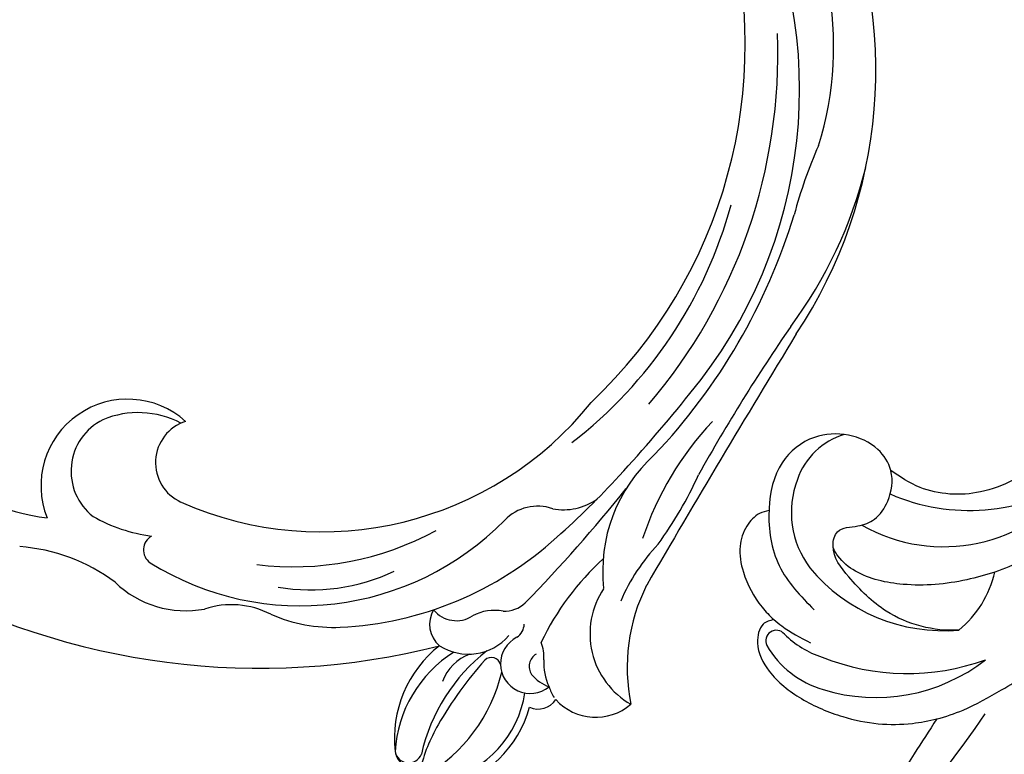
# Model space of a CAD drawing. Units: millimetres. Extents: x 4415 to 7775, y 4400 to 5588.
# Drawn here: x 6455 to 6545, y 5186 to 5254 of the extents above; entities that cross this region are included whole.
import ezdxf

# ---------------------------------------------------------------- set-up
doc = ezdxf.new("R2010")
doc.units = ezdxf.units.MM
doc.layers.add('H-08.木作(細線)', color=8, linetype='Continuous')

# ---------------------------------------------------------------- blocks, each defined once
blk = doc.blocks.new('SE-21052L-d')
at = {"layer": 'H-08.木作(細線)', "ltscale": 0.2}
for centre, radius, start, end in [((25.134, -18.133), 8.456, 95.17244, 152.91202), ((25.134, -18.133), 8.456, 95.17244, 152.91202), ((25.15, -16.161), 6.497, 42.57034, 96.88095), ((25.15, -16.161), 6.497, 42.57034, 96.88095), ((10.251, -14.448), 0.967, 335.86829, 141.61652), ((16.721, -18.725), 8.719, 145.99106, 190.11506), ((32.034, -20.843), 15.849, 155.55026, 211.08363), ((32.034, -20.843), 15.849, 155.55026, 211.08363), ((19.506, -17.665), 8.835, 161.3779, 187.75417), ((38.188, -17.831), 15.017, 176.2396, 259.95026), ((33.125, 102.479), 138.548, 240.02361, 261.49359), ((44.959, -17.167), 18.081, 182.38829, 238.70915), ((31.732, -17.295), 21.039, 184.25722, 225.88474), ((24.189, -17.795), 16.24, 188.71542, 244.06512), ((22.474, -20.282), 9.62, 245.34227, 283.18217), ((22.474, -20.282), 9.62, 245.34227, 283.18217)]:
    blk.add_arc(centre, radius, start, end, dxfattribs=at)
for points, knots in [([(10.267, -30.76), (9.006, -30.611), (4.733, -30.103), (-3.628, -28.997), (-14.311, -26.196), (-24.596, -22.35), (-34.105, -17.436), (-42.434, -11.262), (-50.728, -4.297), (-57.795, 3.829), (-64.109, 12.297), (-68.39, 20.596), (-70.921, 28.489), (-72.778, 36.765), (-72.025, 46.027), (-69.934, 53.138), (-67.445, 55.699), (-67.08, 56.052)], [1.183486, 1.183486, 1.183486, 1.183486, 6.843507, 20.358205, 38.728875, 55.912928, 69.209018, 86.268603, 101.999296, 117.37136, 134.134601, 148.99092, 158.684581, 171.079114, 186.386777, 200.079456, 202.332566, 202.332566, 202.332566, 202.332566]), ([(10.267, -30.76), (9.006, -30.611), (4.733, -30.103), (-3.628, -28.997), (-14.311, -26.196), (-24.596, -22.35), (-34.105, -17.436), (-42.434, -11.262), (-50.728, -4.297), (-57.795, 3.829), (-64.109, 12.297), (-68.39, 20.596), (-70.921, 28.489), (-72.778, 36.765), (-72.025, 46.027), (-69.934, 53.138), (-67.445, 55.699), (-67.08, 56.052)], [1.183486, 1.183486, 1.183486, 1.183486, 6.843507, 20.358205, 38.728875, 55.912928, 69.209018, 86.268603, 101.999296, 117.37136, 134.134601, 148.99092, 158.684581, 171.079114, 186.386777, 200.079456, 202.332566, 202.332566, 202.332566, 202.332566]), ([(10.267, -30.76), (9.006, -30.611), (4.733, -30.103), (-3.628, -28.997), (-14.311, -26.196), (-24.596, -22.35), (-34.105, -17.436), (-42.434, -11.262), (-50.728, -4.297), (-57.795, 3.829), (-64.109, 12.297), (-68.39, 20.596), (-70.921, 28.489), (-72.778, 36.765), (-72.025, 46.027), (-69.934, 53.138), (-67.445, 55.699), (-67.08, 56.052)], [1.183486, 1.183486, 1.183486, 1.183486, 6.843507, 20.358205, 38.728875, 55.912928, 69.209018, 86.268603, 101.999296, 117.37136, 134.134601, 148.99092, 158.684581, 171.079114, 186.386777, 200.079456, 202.332566, 202.332566, 202.332566, 202.332566]), ([(91.512, 54.564), (93.902, 51.285), (95.316, 47.158), (97.111, 40.312), (97.802, 32.677), (96.836, 23.913), (94.788, 15.854), (92.429, 8.251), (89.488, 1.711), (85.093, -4.233), (80.748, -10.668), (73.359, -17.17), (63.61, -22.624), (52.93, -27.165), (44.311, -29.244), (39.634, -30.154), (38.25, -30.418)], [24.526849, 24.526849, 24.526849, 24.526849, 35.35441, 43.327453, 56.239845, 69.158989, 82.449083, 93.230578, 104.641501, 114.15663, 126.114845, 139.128069, 157.54163, 175.705844, 190.664437, 196.941848, 196.941848, 196.941848, 196.941848]), ([(91.512, 54.564), (93.902, 51.285), (95.316, 47.158), (97.111, 40.312), (97.802, 32.677), (96.836, 23.913), (94.788, 15.854), (92.429, 8.251), (89.488, 1.711), (85.093, -4.233), (80.748, -10.668), (73.359, -17.17), (63.61, -22.624), (52.93, -27.165), (44.311, -29.244), (39.634, -30.154), (38.25, -30.418)], [24.526849, 24.526849, 24.526849, 24.526849, 35.35441, 43.327453, 56.239845, 69.158989, 82.449083, 93.230578, 104.641501, 114.15663, 126.114845, 139.128069, 157.54163, 175.705844, 190.664437, 196.941848, 196.941848, 196.941848, 196.941848]), ([(91.512, 54.564), (93.902, 51.285), (95.316, 47.158), (97.111, 40.312), (97.802, 32.677), (96.836, 23.913), (94.788, 15.854), (92.429, 8.251), (89.488, 1.711), (85.093, -4.233), (80.748, -10.668), (73.359, -17.17), (63.61, -22.624), (52.93, -27.165), (44.311, -29.244), (39.634, -30.154), (38.25, -30.418)], [24.526849, 24.526849, 24.526849, 24.526849, 35.35441, 43.327453, 56.239845, 69.158989, 82.449083, 93.230578, 104.641501, 114.15663, 126.114845, 139.128069, 157.54163, 175.705844, 190.664437, 196.941848, 196.941848, 196.941848, 196.941848]), ([(95.719, 46.504), (97.032, 42.026), (99.351, 34.118), (98.995, 21.423), (97.299, 9.256), (92.124, -2.786), (85.779, -12.6), (78.851, -21.225), (70.845, -28.777), (61.257, -36.308), (50.34, -41.69), (39.463, -45.963), (28.413, -48.052), (18.079, -49.189), (8.607, -49.649), (2.717, -48.403), (-0.942, -48.209), (-1.737, -48.492), (-2.158, -48.641)], [0, 0, 0, 0, 13.895137, 24.540056, 37.799017, 50.536723, 63.467591, 72.790813, 83.648071, 96.430937, 109.190436, 120.008865, 131.39806, 142.762056, 151.268717, 159.62776, 160.80768, 162.132684, 162.132684, 162.132684, 162.132684]), ([(95.719, 46.504), (97.032, 42.026), (99.351, 34.118), (98.995, 21.423), (97.299, 9.256), (92.124, -2.786), (85.779, -12.6), (78.851, -21.225), (70.845, -28.777), (61.257, -36.308), (50.34, -41.69), (39.463, -45.963), (28.413, -48.052), (18.079, -49.189), (8.607, -49.649), (2.717, -48.403), (-0.942, -48.209), (-1.737, -48.492), (-2.158, -48.641)], [0, 0, 0, 0, 13.895137, 24.540056, 37.799017, 50.536723, 63.467591, 72.790813, 83.648071, 96.430937, 109.190436, 120.008865, 131.39806, 142.762056, 151.268717, 159.62776, 160.80768, 162.132684, 162.132684, 162.132684, 162.132684]), ([(20.684, -8.625), (20.496, -8.38), (19.931, -7.749), (18.403, -7.287), (16.38, -7.581), (14.16, -9.166), (12.655, -11.262), (12.047, -12.899), (11.904, -13.404)], [0.890423, 0.890423, 0.890423, 0.890423, 2.252535, 4.676509, 7.569857, 11.105644, 16.501478, 18.830154, 18.830154, 18.830154, 18.830154]), ([(20.684, -8.625), (20.496, -8.38), (19.931, -7.749), (18.403, -7.287), (16.38, -7.581), (14.16, -9.166), (12.655, -11.262), (12.047, -12.899), (11.904, -13.404)], [0.890423, 0.890423, 0.890423, 0.890423, 2.252535, 4.676509, 7.569857, 11.105644, 16.501478, 18.830154, 18.830154, 18.830154, 18.830154]), ([(20.684, -8.625), (20.496, -8.38), (19.931, -7.749), (18.403, -7.287), (16.38, -7.581), (14.16, -9.166), (12.655, -11.262), (12.047, -12.899), (11.904, -13.404)], [0.890423, 0.890423, 0.890423, 0.890423, 2.252535, 4.676509, 7.569857, 11.105644, 16.501478, 18.830154, 18.830154, 18.830154, 18.830154]), ([(28.851, -17.026), (29.421, -16.535), (30.387, -14.948), (30.264, -12.031), (28.64, -9.014), (24.947, -7.288), (22.163, -7.985), (20.739, -8.601), (20.684, -8.625)], [68.460859, 68.460859, 68.460859, 68.460859, 71.802619, 76.233463, 80.872195, 86.451948, 92.902564, 93.165964, 93.165964, 93.165964, 93.165964]), ([(28.851, -17.026), (29.421, -16.535), (30.387, -14.948), (30.264, -12.031), (28.64, -9.014), (24.947, -7.288), (22.163, -7.985), (20.739, -8.601), (20.684, -8.625)], [68.460859, 68.460859, 68.460859, 68.460859, 71.802619, 76.233463, 80.872195, 86.451948, 92.902564, 93.165964, 93.165964, 93.165964, 93.165964]), ([(28.851, -17.026), (29.421, -16.535), (30.387, -14.948), (30.264, -12.031), (28.64, -9.014), (24.947, -7.288), (22.163, -7.985), (20.739, -8.601), (20.684, -8.625)], [68.460859, 68.460859, 68.460859, 68.460859, 71.802619, 76.233463, 80.872195, 86.451948, 92.902564, 93.165964, 93.165964, 93.165964, 93.165964]), ([(20.684, -8.625), (19.072, -9.334), (16.114, -11.361), (14.917, -14.657), (14.317, -16.307)], [93.165964, 93.165964, 93.165964, 93.165964, 100.788599, 108.431522, 108.431522, 108.431522, 108.431522]), ([(11.904, -13.404), (11.669, -13.102), (11.004, -12.393), (8.836, -12.969), (7.105, -15.3), (6.33, -18.913), (6.535, -22.704), (7.395, -26.138), (8.71, -28.732), (9.78, -30.184), (10.267, -30.76)], [0.508869, 0.508869, 0.508869, 0.508869, 2.110173, 4.753384, 8.893454, 14.689952, 20.8122, 25.713408, 30.346913, 33.692217, 33.692217, 33.692217, 33.692217]), ([(11.904, -13.404), (11.669, -13.102), (11.004, -12.393), (8.836, -12.969), (7.105, -15.3), (6.33, -18.913), (6.535, -22.704), (7.395, -26.138), (8.71, -28.732), (9.78, -30.184), (10.267, -30.76)], [0.508869, 0.508869, 0.508869, 0.508869, 2.110173, 4.753384, 8.893454, 14.689952, 20.8122, 25.713408, 30.346913, 33.692217, 33.692217, 33.692217, 33.692217]), ([(11.904, -13.404), (11.669, -13.102), (11.004, -12.393), (8.836, -12.969), (7.105, -15.3), (6.33, -18.913), (6.535, -22.704), (7.395, -26.138), (8.71, -28.732), (9.78, -30.184), (10.267, -30.76)], [0.508869, 0.508869, 0.508869, 0.508869, 2.110173, 4.753384, 8.893454, 14.689952, 20.8122, 25.713408, 30.346913, 33.692217, 33.692217, 33.692217, 33.692217]), ([(11.904, -13.404), (11.821, -13.697), (11.522, -14.984), (11.492, -16.307), (11.469, -17.325)], [18.830154, 18.830154, 18.830154, 18.830154, 20.186572, 24.702191, 24.702191, 24.702191, 24.702191]), ([(18.46, -29.025), (17.316, -27.015), (16.521, -22.876), (18.145, -18.328), (19.353, -15.788), (20.366, -15.293), (20.372, -15.29)], [32.158282, 32.158282, 32.158282, 32.158282, 42.302866, 49.207727, 53.943488, 53.97317, 53.97317, 53.97317, 53.97317]), ([(18.46, -29.025), (17.316, -27.015), (16.521, -22.876), (18.145, -18.328), (19.353, -15.788), (20.366, -15.293), (20.372, -15.29)], [32.158282, 32.158282, 32.158282, 32.158282, 42.302866, 49.207727, 53.943488, 53.97317, 53.97317, 53.97317, 53.97317]), ([(24.668, -29.649), (24.04, -29.017), (22.165, -26.879), (19.906, -23.153), (18.88, -18.908), (19.435, -16.444), (20.094, -15.454), (20.372, -15.29)], [22.175505, 22.175505, 22.175505, 22.175505, 26.1353, 34.796671, 41.50779, 44.695452, 46.185038, 46.185038, 46.185038, 46.185038]), ([(24.668, -29.649), (24.04, -29.017), (22.165, -26.879), (19.906, -23.153), (18.88, -18.908), (19.435, -16.444), (20.094, -15.454), (20.372, -15.29)], [22.175505, 22.175505, 22.175505, 22.175505, 26.1353, 34.796671, 41.50779, 44.695452, 46.185038, 46.185038, 46.185038, 46.185038]), ([(20.372, -15.29), (20.788, -15.089), (22.027, -14.82), (22.829, -16.583), (24.225, -17.852), (26.468, -18.174), (28.125, -17.645), (28.841, -17.034), (28.851, -17.026)], [53.97317, 53.97317, 53.97317, 53.97317, 55.923312, 58.814456, 61.225097, 64.275806, 68.405352, 68.460859, 68.460859, 68.460859, 68.460859]), ([(20.372, -15.29), (20.788, -15.089), (22.027, -14.82), (22.829, -16.583), (24.225, -17.852), (26.468, -18.174), (28.125, -17.645), (28.841, -17.034), (28.851, -17.026)], [53.97317, 53.97317, 53.97317, 53.97317, 55.923312, 58.814456, 61.225097, 64.275806, 68.405352, 68.460859, 68.460859, 68.460859, 68.460859]), ([(-101.54, -61.193), (-102.981, -60), (-105.795, -57.572), (-108.298, -52.354), (-108.845, -46.076), (-106.947, -38.402), (-102.99, -30.902), (-97.405, -24.107), (-90.556, -19.999), (-82.585, -17.21), (-74.29, -16.182), (-66.687, -17.018), (-60.158, -18.811), (-55.028, -20.724), (-50.817, -23.09), (-48.061, -26.67), (-43.174, -29.281), (-36.942, -33.282), (-29.798, -36.329), (-22.441, -39.728), (-15.315, -41.34), (-7.763, -43.285), (-0.714, -44.111), (7.035, -44.449), (13.679, -44.327), (18.622, -44.372), (21.202, -44.685), (22.804, -45.892), (24.47, -45.42), (25.312, -44.324), (24.792, -42.795), (22.46, -42.373), (18.268, -43.569), (10.658, -43.227), (1.219, -43.428), (-7.709, -42.639), (-12.937, -41.8), (-14.975, -41.463)], [0, 0, 0, 0, 8.246768, 16.588405, 25.004942, 35.80148, 51.102996, 62.53475, 74.283446, 86.204232, 99.993534, 111.142209, 119.999693, 129.929281, 135.747189, 141.214736, 149.44661, 160.402362, 174.345444, 183.92633, 196.439119, 206.7614, 218.648939, 227.931557, 241.363257, 248.006511, 250.367665, 252.718494, 255.565278, 257.223494, 259.234687, 261.448415, 266.980454, 278.6872, 294.874226, 309.266146, 318.472123, 318.472123, 318.472123, 318.472123]), ([(38.25, -30.418), (37.398, -30.056), (34.615, -28.7), (30.424, -25.91), (28.336, -20.917), (28.682, -18.053), (28.851, -17.026)], [57.758819, 57.758819, 57.758819, 57.758819, 61.868794, 71.411194, 79.629679, 84.227231, 84.227231, 84.227231, 84.227231]), ([(38.25, -30.418), (37.398, -30.056), (34.615, -28.7), (30.424, -25.91), (28.336, -20.917), (28.682, -18.053), (28.851, -17.026)], [57.758819, 57.758819, 57.758819, 57.758819, 61.868794, 71.411194, 79.629679, 84.227231, 84.227231, 84.227231, 84.227231]), ([(38.25, -30.418), (37.398, -30.056), (34.615, -28.7), (30.424, -25.91), (28.336, -20.917), (28.682, -18.053), (28.851, -17.026)], [57.758819, 57.758819, 57.758819, 57.758819, 61.868794, 71.411194, 79.629679, 84.227231, 84.227231, 84.227231, 84.227231]), ([(38.014, -35.793), (36.407, -35.523), (32.393, -34.848), (27.831, -32.536), (25.313, -30.3), (24.668, -29.649)], [0, 0, 0, 0, 7.244561, 18.103735, 22.175505, 22.175505, 22.175505, 22.175505]), ([(38.014, -35.793), (36.407, -35.523), (32.393, -34.848), (27.831, -32.536), (25.313, -30.3), (24.668, -29.649)], [0, 0, 0, 0, 7.244561, 18.103735, 22.175505, 22.175505, 22.175505, 22.175505]), ([(10.267, -30.76), (10.815, -31.407), (12.349, -32.964), (15.58, -35.166), (19.871, -37.911), (25.517, -39.089), (30.847, -40.538), (37.817, -40.319), (45.014, -39.201)], [33.692217, 33.692217, 33.692217, 33.692217, 37.453799, 43.366779, 51.107799, 59.890175, 68.846503, 75.509231, 75.509231, 75.509231, 75.509231]), ([(10.267, -30.76), (10.815, -31.407), (12.349, -32.964), (15.58, -35.166), (19.871, -37.911), (25.517, -39.089), (30.847, -40.538), (37.817, -40.319), (45.014, -39.201)], [33.692217, 33.692217, 33.692217, 33.692217, 37.453799, 43.366779, 51.107799, 59.890175, 68.846503, 75.509231, 75.509231, 75.509231, 75.509231])]:
    blk.add_open_spline(points, degree=3, knots=knots, dxfattribs=at)
blk.add_open_spline([(20.372, -15.29), (20.433, -15.254), (20.498, -15.225), (20.566, -15.205)], degree=3, dxfattribs=at)
blk.add_open_spline([(20.372, -15.29), (20.433, -15.254), (20.498, -15.225), (20.566, -15.205)], degree=3, dxfattribs=at)
blk = doc.blocks.new('SE-21152L-d')
at = {"layer": 'H-08.木作(細線)'}
for centre, radius, start, end in [((-25.598, 9.901), 22.234, 140.45195, 201.00752), ((9.257, 9.954), 66.46, 179.4768, 222.75905), ((-40.266, -3.136), 7.92, 346.47094, 140.23163), ((-64.886, -3.921), 16.498, 351.61464, 24.36163), ((-39.054, -2.577), 5.256, 54.89557, 170.34322), ((-41.231, -4.769), 8.319, 0.52423, 51.30922), ((-29.82, -2.031), 14.42, 178.66427, 201.21966), ((-35.301, -7.85), 3.959, 46.28366, 184.13822), ((-39.652, -8.834), 9.258, 164.28746, 219.24208), ((-44.029, -8.496), 1.463, 58.37754, 171.95945), ((-19.461, -9.863), 26.064, 176.54303, 254.10551), ((-7.725, -5.645), 31.622, 184.51921, 259.73228), ((-52.21, -20.405), 7.854, 1.22696, 46.6853), ((-15.553, -6.982), 27.3, 201.39208, 237.01421), ((-24.98, -13.894), 17.835, 198.81893, 233.80744), ((-30.259, -19.083), 14.146, 184.6794, 211.1104), ((0.09, -1.489), 43.638, 258.83271, 325.70229), ((11.482, -14.382), 29.988, 280.91264, 338.06782), ((-15.415, -10.093), 31.5, 211.16024, 250.9561), ((0.626, 6.104), 45.089, 251.92687, 314.31289), ((-37.027, -35.688), 2.565, 87.25138, 168.26786), ((-34.447, -34.164), 2.667, 157.09315, 242.08603), ((4.921, -6.694), 43.73, 264.93983, 322.5334), ((-43.824, -45.058), 10.78, 66.57643, 124.80122), ((-27.76, -38.993), 4.226, 9.50151, 74.05568), ((-45.08, -46.725), 11.603, 60.88637, 114.96589), ((-34.661, -35.521), 4.891, 175.83588, 257.61795), ((-0.737, 6.675), 49.217, 257.94789, 300.72285), ((-48.685, -37.828), 2.074, 128.53948, 215.29603), ((-49.202, -37.19), 1.252, 128.22091, 277.39171), ((-38.026, -40.054), 4.233, 17.61625, 56.60387), ((-41.709, -41.219), 4.296, 49.00487, 97.83566), ((-0.806, 0.746), 41.219, 246.1916, 283.1895), ((-46.469, -53.379), 14.875, 88.09174, 105.23473), ((-44.54, -54.515), 16.702, 66.53901, 105.63361), ((-46.711, -72.802), 34.298, 76.53279, 88.76698), ((-18.547, -36.694), 5.293, 197.61804, 243.65159), ((-38.956, -40.258), 0.843, 311.13544, 74.02553), ((-31.436, -37.493), 2.858, 206.61503, 251.00467), ((-42.884, -26.872), 14.968, 238.78729, 285.2244), ((7.484, 101.797), 147.478, 254.32317, 259.74328), ((0.217, 31.29), 75.729, 249.9927, 256.0353), ((-37.044, -43.242), 2.713, 55.036, 247.87957), ((-34.796, -39.768), 1.43, 241.02307, 298.42887), ((-42.917, -35.009), 10.351, 221.32968, 283.14798), ((-42.903, -34.907), 9.755, 222.22072, 289.66579), ((16.974, 96.171), 142.739, 255.79258, 259.77599), ((-36.675, -44.43), 1.318, 59.78352, 152.10762), ((-37.449, -41.036), 3.388, 292.7796, 320.43963), ((-33.565, -67.997), 24.836, 70.87143, 92.93658), ((-34.301, -45.209), 3.804, 158.48836, 188.26894), ((-19.613, -57.621), 14.321, 70.5727, 124.88253), ((20.834, -87.66), 43.986, 94.79206, 103.51551), ((-33.893, -48.835), 5.185, 115.64543, 143.57338), ((-0.495, 9.502), 55.505, 255.01197, 281.4827), ((-38.666, -44.958), 1.901, 183.93518, 265.90234), ((-35.051, -48.686), 4.204, 135.80948, 150.65924), ((-28.486, -53.266), 7.424, 84.72871, 178.72052), ((-17.01, -75.188), 28.822, 75.15364, 100.14882), ((-34.138, -48.486), 4.942, 160.7037, 249.01048), ((-26.483, -65.837), 18.126, 75.20808, 94.97248), ((-17.085, -12.532), 36.096, 262.40598, 274.08524), ((-16.659, -219.896), 171.373, 83.9415, 89.2828), ((7.203, -8.799), 41.089, 261.92125, 284.47932), ((-25.117, -65.921), 16.758, 91.78743, 130.08662), ((-68.302, -1431.253), 1382.74, 87.124551, 88.231949)]:
    blk.add_arc(centre, radius, start, end, dxfattribs=at)

msp = doc.modelspace()

# ---------------------------------------------------------------- block references
for name, p, rotation in [('SE-21052L-d', (6506.2, 5193.9, 0), 64.00965783752989), ('SE-21152L-d', (6480.823, 5247.863), 61.54179147432389)]:
    msp.add_blockref(name, p, dxfattribs=dict(rotation=rotation))

doc.saveas('drawing.dxf')
